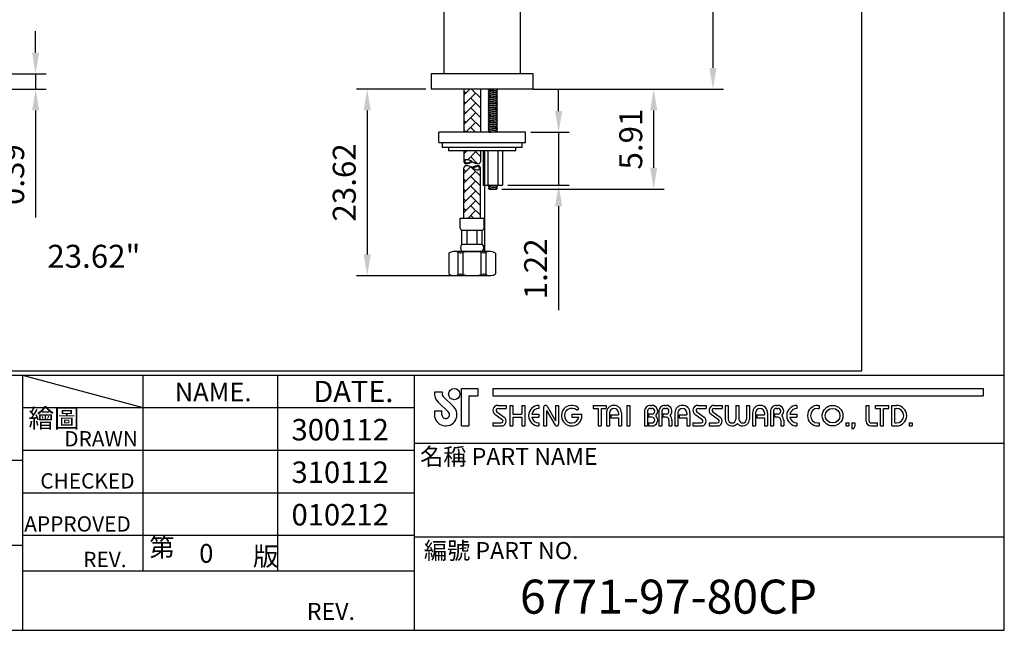
# Model space of a CAD drawing. Units: millimetres. Extents: x -855 to 673, y 691 to 1490.
# Drawn here: x 549 to 664, y 880 to 952 of the extents above; entities that cross this region are included whole.
import ezdxf

# ---------------------------------------------------------------- set-up
doc = ezdxf.new("R2010")
doc.units = ezdxf.units.MM
for name, color, linetype in [('A1', 2, 'Continuous'), ('A5', 136, 'Continuous'), ('DIM', 6, 'Continuous')]:
    doc.layers.add(name, color=color, linetype=linetype)
doc.layers.add('圖紙邊界', color=1, linetype='Continuous', plot=False)
doc.styles.add('CHINA', font='simplex.shx', dxfattribs={"bigfont": 'chineset.shx'})
doc.styles.add('勝泰-2.7', font='simplex.shx', dxfattribs={"height": 2.7, "bigfont": 'chineset.shx'})
doc.dimstyles.new('正常', dxfattribs={"dimtxt": 2.7, "dimasz": 2.5, "dimexe": 1.25, "dimexo": 0.625, "dimgap": 1, "dimtad": 1, "dimdsep": 46, "dimtxsty": '勝泰-2.7', "dimcen": 2.5, "dimadec": 1, "dimazin": 0, "dimtfac": 1, "dimtmove": 0, "dimatfit": 3, "dimfxl": 0, "dimarcsym": 0})

# ---------------------------------------------------------------- blocks, each defined once
blk = doc.blocks.new('*D20')
at = {"layer": 'Defpoints', "color": 0, "ltscale": 5}
for p in [(607.495800144532, 971.6308619145316), (608.995800144532, 944.0308619145258), (630.1426635936133, 944.0308619145258)]:
    blk.add_point(p, dxfattribs=at)
at = {"layer": 'DIM', "color": 0, "lineweight": -2, "ltscale": 5}
for p, q in [((608.120800144532, 971.6308619145316), (631.3926635936133, 971.6308619145316)), ((630.1426635936133, 969.1308619145316), (630.1426635936133, 946.5308619145258)), ((609.620800144532, 944.0308619145258), (631.3926635936133, 944.0308619145258))]:
    blk.add_line(p, q, dxfattribs=at)
at = {"layer": 'DIM', "color": 0, "ltscale": 5}
for points in [[(629.7259969269467, 969.1308619145316), (630.5593302602799, 969.1308619145316), (630.1426635936133, 971.6308619145316)], [(629.7259969269467, 946.5308619145258), (630.5593302602799, 946.5308619145258), (630.1426635936133, 944.0308619145258)]]:
    blk.add_solid(points, dxfattribs=at)
at = {"layer": 'DIM', "color": 0, "ltscale": 5, "insert": (627.7926635936132, 957.8308619145287), "char_height": 2.7, "attachment_point": 5, "rotation": 90, "style": '勝泰-2.7'}
blk.add_mtext('5.43', dxfattribs=at)
blk = doc.blocks.new('*D21')
at = {"layer": 'Defpoints', "color": 0, "ltscale": 5}
for p in [(596.995800144532, 944.0308619145258), (589.4681822516268, 922.098051455429), (600.4163936100213, 922.098051455429)]:
    blk.add_point(p, dxfattribs=at)
at = {"layer": 'DIM', "color": 0, "lineweight": -2, "ltscale": 5}
for p, q in [((596.370800144532, 944.0308619145258), (588.2181822516268, 944.0308619145258)), ((589.4681822516268, 941.5308619145258), (589.4681822516268, 924.598051455429)), ((599.7913936100213, 922.098051455429), (588.2181822516268, 922.098051455429))]:
    blk.add_line(p, q, dxfattribs=at)
at = {"layer": 'DIM', "color": 0, "ltscale": 5}
for points in [[(589.0515155849602, 941.5308619145258), (589.8848489182934, 941.5308619145258), (589.4681822516268, 944.0308619145258)], [(589.0515155849602, 924.598051455429), (589.8848489182934, 924.598051455429), (589.4681822516268, 922.098051455429)]]:
    blk.add_solid(points, dxfattribs=at)
at = {"layer": 'DIM', "color": 0, "ltscale": 5, "insert": (587.1181822516266, 933.0644566849775), "char_height": 2.7, "attachment_point": 5, "rotation": 90, "style": '勝泰-2.7'}
blk.add_mtext('23.62', dxfattribs=at)
blk = doc.blocks.new('*D48')
at = {"layer": 'Defpoints', "color": 0, "ltscale": 10}
for p in [(541.8737956692548, 945.8308619145287), (541.8737956692548, 944.0308619145258), (550.4611189955885, 944.0308619145258)]:
    blk.add_point(p, dxfattribs=at)
at = {"layer": 'DIM', "color": 0, "lineweight": -2, "ltscale": 10}
for p, q in [((550.4611189955885, 948.3308619145287), (550.4611189955885, 950.8308619145287)), ((542.4987956692548, 945.8308619145287), (551.7111189955885, 945.8308619145287)), ((550.4611189955885, 945.8308619145287), (550.4611189955885, 944.0308619145258)), ((542.4987956692548, 944.0308619145258), (551.7111189955885, 944.0308619145258)), ((550.4611189955885, 941.5308619145258), (550.4611189955885, 928.9308619145257))]:
    blk.add_line(p, q, dxfattribs=at)
at = {"layer": 'DIM', "color": 0, "ltscale": 10}
for points in [[(550.0444523289219, 948.3308619145287), (550.8777856622552, 948.3308619145287), (550.4611189955885, 945.8308619145287)], [(550.0444523289219, 941.5308619145258), (550.8777856622552, 941.5308619145258), (550.4611189955885, 944.0308619145258)]]:
    blk.add_solid(points, dxfattribs=at)
at = {"layer": 'DIM', "color": 0, "ltscale": 10, "insert": (548.1111189955884, 933.9808619145259), "char_height": 2.7, "attachment_point": 5, "rotation": 90, "style": '勝泰-2.7'}
blk.add_mtext('0.39', dxfattribs=at)
blk = doc.blocks.new('*D49')
at = {"layer": 'Defpoints', "color": 0, "ltscale": 10}
for p in [(608.3104017023707, 944.0308619145258), (623.1704403010644, 944.0308619145258), (604.6654556071062, 932.2889320083091)]:
    blk.add_point(p, dxfattribs=at)
at = {"layer": 'DIM', "color": 0, "lineweight": -2, "ltscale": 10}
for p, q in [((608.9354017023707, 944.0308619145258), (624.4204403010644, 944.0308619145258)), ((623.1704403010644, 934.7889320083091), (623.1704403010644, 941.5308619145258)), ((605.2904556071062, 932.2889320083091), (624.4204403010644, 932.2889320083091))]:
    blk.add_line(p, q, dxfattribs=at)
at = {"layer": 'DIM', "color": 0, "ltscale": 10}
for points in [[(622.7537736343978, 941.5308619145258), (623.5871069677311, 941.5308619145258), (623.1704403010644, 944.0308619145258)], [(622.7537736343978, 934.7889320083091), (623.5871069677311, 934.7889320083091), (623.1704403010644, 932.2889320083091)]]:
    blk.add_solid(points, dxfattribs=at)
at = {"layer": 'DIM', "color": 0, "ltscale": 10, "insert": (620.8204403010643, 938.1598969614175), "char_height": 2.7, "attachment_point": 5, "rotation": 90, "style": '勝泰-2.7'}
blk.add_mtext('5.91', dxfattribs=at)
blk = doc.blocks.new('*D50')
at = {"layer": 'Defpoints', "color": 0, "ltscale": 10}
for p in [(608.095800149631, 938.9608619167307), (605.3976561454892, 932.7608619145362), (611.9848760722364, 932.7608619145362)]:
    blk.add_point(p, dxfattribs=at)
at = {"layer": 'DIM', "color": 0, "lineweight": -2, "ltscale": 10}
for p, q in [((611.9848760722364, 941.4608619167307), (611.9848760722364, 943.9608619167307)), ((608.720800149631, 938.9608619167307), (613.2348760722364, 938.9608619167307)), ((611.9848760722364, 938.9608619167307), (611.9848760722364, 932.7608619145362)), ((606.0226561454892, 932.7608619145362), (613.2348760722364, 932.7608619145362)), ((611.9848760722364, 930.2608619145362), (611.9848760722364, 918.0465762002506))]:
    blk.add_line(p, q, dxfattribs=at)
at = {"layer": 'DIM', "color": 0, "ltscale": 10}
for points in [[(611.5682094055697, 941.4608619167307), (612.401542738903, 941.4608619167307), (611.9848760722364, 938.9608619167307)], [(611.5682094055697, 930.2608619145362), (612.401542738903, 930.2608619145362), (611.9848760722364, 932.7608619145362)]]:
    blk.add_solid(points, dxfattribs=at)
at = {"layer": 'DIM', "color": 0, "ltscale": 10, "insert": (609.6348760722361, 922.9037190573935), "char_height": 2.7, "attachment_point": 5, "rotation": 90, "style": '勝泰-2.7'}
blk.add_mtext('1.22', dxfattribs=at)

msp = doc.modelspace()

# ---------------------------------------------------------------- hatches: boundary and pattern name
at = {"layer": 'A1', "ltscale": 0.2}
h = msp.add_hatch(dxfattribs=at)
h.set_pattern_fill('AR-HBONE', color=256, scale=0.007999999999999998, style=0)
h.set_pattern_definition([(45, (-988.072915177212, 1068.2650113639), (1.13686837721616e-16, 1.149472783496851), [2.4384, -0.8127999999999999]), (135, (-987.4981791772097, 1068.839747363909), (1.13686837721616e-16, 1.149472783496851), [2.4384, -0.8127999999999999])])
h.paths.add_polyline_path([(602.7767284947095, 934.7833970846955, -0.4153048802782814), (602.5395543435861, 934.5471046605567, -0.1569691032056977), (601.8146944450109, 934.7833975331055, 0.1569687882870454), (601.0898357855094, 935.0196895088343, 0.415304880280249), (600.8526616343788, 934.7833970846955), (600.8526616343788, 928.869209240806), (602.7767284947095, 928.869209240806)])
h.paths.add_polyline_path([(602.7767284947095, 944.0308619145258), (600.8526616343788, 944.0308619145258), (600.8526616343788, 938.9608619167307), (602.7767284947095, 938.9608619167307)])
edge = h.paths.add_edge_path()
edge.add_line((602.7767284947095, 936.7608619145362), (602.7767284947095, 935.5021310046764))
edge.add_arc((602.540434431603, 935.5021310046618), 0.2362940631091269, -90.21340123836939, 0, ccw=False)
edge.add_arc((602.5441883212461, 936.5100025643519), 1.24417261358774, 234.10313643447978, 269.78659876163056, ccw=False)
edge.add_arc((601.0852018078422, 934.494259444979), 1.24417261358774, 54.10313643447984, 89.78659876163054)
edge.add_arc((601.0889556974853, 935.5021310046618), 0.2362940631091269, 89.78659876163054, 180)
edge.add_line((600.8526616343788, 935.5021310046618), (600.8526616343788, 936.7608619145217))
edge.add_line((600.8526616343788, 936.7608619145362), (602.7767284947095, 936.7608619145362))

# ---------------------------------------------------------------- linework, layer by layer
at = {"layer": 'A1'}
for p, q in [((598.495800144532, 958.2308619145374), (598.495800144532, 945.8308619145287)), ((607.495800144532, 945.8308619145287), (607.495800144532, 958.2308619145374)), ((596.995800144532, 945.8308619145287), (596.995800144532, 944.0308619145258)), ((608.995800144532, 945.8308619145287), (596.995800144532, 945.8308619145287)), ((608.995800144532, 944.0308619145258), (608.995800144532, 945.8308619145287)), ((608.995800144532, 944.0308619145258), (596.995800144532, 944.0308619145258)), ((600.8526616343788, 944.0308619145258), (600.8526616343788, 938.9608619145333)), ((602.7767284947095, 944.0308619145258), (602.7767284947095, 938.9608619145333)), ((603.708915607107, 944.0004419145157), (603.739335607117, 944.0308619145258)), ((604.7769956071043, 944.0004419145157), (604.5161210615388, 944.0308619145258)), ((604.7769956071043, 944.0004419145157), (604.7465756070942, 944.0308619145258)), ((603.820455607105, 943.8889019145176), (603.708915607107, 944.0004419145157)), ((603.708915607107, 944.0004419145157), (604.6654556071062, 943.8889019145176)), ((603.708915607107, 943.7773619145196), (603.820455607105, 943.8889019145176)), ((603.820455607105, 943.6658219145215), (603.708915607107, 943.7773619145196)), ((603.708915607107, 943.7773619145196), (604.6654556071062, 943.6658219145215)), ((603.708915607107, 943.5542819145235), (603.820455607105, 943.6658219145215)), ((603.820455607105, 943.4427419145254), (603.708915607107, 943.5542819145235)), ((603.708915607107, 943.5542819145235), (604.6654556071062, 943.4427419145254)), ((603.708915607107, 943.3312019145128), (603.820455607105, 943.4427419145254)), ((603.820455607105, 943.2196619145147), (603.708915607107, 943.3312019145128)), ((603.708915607107, 943.3312019145128), (604.6654556071062, 943.2196619145147)), ((603.708915607107, 943.1081219145167), (603.820455607105, 943.2196619145147)), ((603.820455607105, 942.9965819145186), (603.708915607107, 943.1081219145167)), ((603.708915607107, 943.1081219145167), (604.6654556071062, 942.9965819145186)), ((603.708915607107, 942.8850419145206), (603.820455607105, 942.9965819145186)), ((603.820455607105, 942.7735019145225), (603.708915607107, 942.8850419145206)), ((603.708915607107, 942.8850419145206), (604.6654556071062, 942.7735019145225)), ((604.7769956071043, 943.7773619145196), (603.820455607105, 943.8889019145176)), ((604.7769956071043, 943.5542819145235), (603.820455607105, 943.6658219145215)), ((604.7769956071043, 943.3312019145128), (603.820455607105, 943.4427419145254)), ((604.7769956071043, 943.1081219145167), (603.820455607105, 943.2196619145147)), ((604.7769956071043, 942.8850419145206), (603.820455607105, 942.9965819145186)), ((604.6654556071062, 943.8889019145176), (604.7769956071043, 944.0004419145157)), ((604.7769956071043, 943.7773619145196), (604.6654556071062, 943.8889019145176)), ((604.6654556071062, 943.6658219145215), (604.7769956071043, 943.7773619145196)), ((604.7769956071043, 943.5542819145235), (604.6654556071062, 943.6658219145215)), ((604.6654556071062, 943.4427419145254), (604.7769956071043, 943.5542819145235)), ((604.7769956071043, 943.3312019145128), (604.6654556071062, 943.4427419145254)), ((604.6654556071062, 943.2196619145147), (604.7769956071043, 943.3312019145128)), ((604.7769956071043, 943.1081219145167), (604.6654556071062, 943.2196619145147)), ((604.6654556071062, 942.9965819145186), (604.7769956071043, 943.1081219145167)), ((604.7769956071043, 942.8850419145206), (604.6654556071062, 942.9965819145186)), ((604.6654556071062, 942.7735019145225), (604.7769956071043, 942.8850419145206)), ((603.708915607107, 942.6619619145245), (603.820455607105, 942.7735019145225)), ((603.820455607105, 942.5504219145264), (603.708915607107, 942.6619619145245)), ((603.708915607107, 942.6619619145245), (604.6654556071062, 942.5504219145264)), ((603.708915607107, 942.4388819145138), (603.820455607105, 942.5504219145264)), ((603.820455607105, 942.3273419145157), (603.708915607107, 942.4388819145138)), ((603.708915607107, 942.4388819145138), (604.6654556071062, 942.3273419145157)), ((603.708915607107, 942.2158019145177), (603.820455607105, 942.3273419145157)), ((603.820455607105, 942.1042619145196), (603.708915607107, 942.2158019145177)), ((603.708915607107, 942.2158019145177), (604.6654556071062, 942.1042619145196)), ((603.708915607107, 941.9927219145216), (603.820455607105, 942.1042619145196)), ((603.820455607105, 941.8811819145235), (603.708915607107, 941.9927219145216)), ((603.708915607107, 941.9927219145216), (604.6654556071062, 941.8811819145235)), ((603.708915607107, 941.7696419145254), (603.820455607105, 941.8811819145235)), ((603.820455607105, 941.6581019145274), (603.708915607107, 941.7696419145254)), ((603.708915607107, 941.7696419145254), (604.6654556071062, 941.6581019145274)), ((604.7769956071043, 942.6619619145245), (603.820455607105, 942.7735019145225)), ((604.7769956071043, 942.4388819145138), (603.820455607105, 942.5504219145264)), ((604.7769956071043, 942.2158019145177), (603.820455607105, 942.3273419145157)), ((604.7769956071043, 941.9927219145216), (603.820455607105, 942.1042619145196)), ((604.7769956071043, 941.7696419145254), (603.820455607105, 941.8811819145235)), ((604.7769956071043, 942.6619619145245), (604.6654556071062, 942.7735019145225)), ((604.6654556071062, 942.5504219145264), (604.7769956071043, 942.6619619145245)), ((604.7769956071043, 942.4388819145138), (604.6654556071062, 942.5504219145264)), ((604.6654556071062, 942.3273419145157), (604.7769956071043, 942.4388819145138)), ((604.7769956071043, 942.2158019145177), (604.6654556071062, 942.3273419145157)), ((604.6654556071062, 942.1042619145196), (604.7769956071043, 942.2158019145177)), ((604.7769956071043, 941.9927219145216), (604.6654556071062, 942.1042619145196)), ((604.6654556071062, 941.8811819145235), (604.7769956071043, 941.9927219145216)), ((604.7769956071043, 941.7696419145254), (604.6654556071062, 941.8811819145235)), ((604.6654556071062, 941.6581019145274), (604.7769956071043, 941.7696419145254)), ((603.708915607107, 941.5465619145148), (603.820455607105, 941.6581019145274)), ((603.820455607105, 941.4350219145167), (603.708915607107, 941.5465619145148)), ((603.708915607107, 941.5465619145148), (604.6654556071062, 941.4350219145167)), ((603.708915607107, 941.3234819145187), (603.820455607105, 941.4350219145167)), ((603.820455607105, 941.2119419145206), (603.708915607107, 941.3234819145187)), ((603.708915607107, 941.3234819145187), (604.6654556071062, 941.2119419145206)), ((603.708915607107, 941.1004019145225), (603.820455607105, 941.2119419145206)), ((603.820455607105, 940.9888619145245), (603.708915607107, 941.1004019145225)), ((603.708915607107, 941.1004019145225), (604.6654556071062, 940.9888619145245)), ((603.708915607107, 940.8773219145264), (603.820455607105, 940.9888619145245)), ((603.820455607105, 940.7657819145284), (603.708915607107, 940.8773219145264)), ((603.708915607107, 940.8773219145264), (604.6654556071062, 940.7657819145284)), ((603.708915607107, 940.654241914523), (603.820455607105, 940.7657819145284)), ((603.820455607105, 940.5427019145177), (603.708915607107, 940.654241914523)), ((603.708915607107, 940.654241914523), (604.6654556071062, 940.5427019145177)), ((604.7769956071043, 941.5465619145148), (603.820455607105, 941.6581019145274)), ((604.7769956071043, 941.3234819145187), (603.820455607105, 941.4350219145167)), ((604.7769956071043, 941.1004019145225), (603.820455607105, 941.2119419145206)), ((604.7769956071043, 940.8773219145264), (603.820455607105, 940.9888619145245)), ((604.7769956071043, 940.654241914523), (603.820455607105, 940.7657819145284)), ((604.7769956071043, 941.5465619145148), (604.6654556071062, 941.6581019145274)), ((604.6654556071062, 941.4350219145167), (604.7769956071043, 941.5465619145148)), ((604.7769956071043, 941.3234819145187), (604.6654556071062, 941.4350219145167)), ((604.6654556071062, 941.2119419145206), (604.7769956071043, 941.3234819145187)), ((604.7769956071043, 941.1004019145225), (604.6654556071062, 941.2119419145206)), ((604.6654556071062, 940.9888619145245), (604.7769956071043, 941.1004019145225)), ((604.7769956071043, 940.8773219145264), (604.6654556071062, 940.9888619145245)), ((604.6654556071062, 940.7657819145284), (604.7769956071043, 940.8773219145264)), ((604.7769956071043, 940.654241914523), (604.6654556071062, 940.7657819145284)), ((604.6654556071062, 940.5427019145177), (604.7769956071043, 940.654241914523)), ((603.708915607107, 940.4311619145196), (603.820455607105, 940.5427019145177)), ((603.820455607105, 940.3196219145216), (603.708915607107, 940.4311619145196)), ((603.708915607107, 940.4311619145196), (604.6654556071062, 940.3196219145216)), ((603.708915607107, 940.2080819145235), (603.820455607105, 940.3196219145216)), ((603.820455607105, 940.0965419145255), (603.708915607107, 940.2080819145235)), ((603.708915607107, 940.2080819145235), (604.6654556071062, 940.0965419145255)), ((603.708915607107, 939.9850019145274), (603.820455607105, 940.0965419145255)), ((603.820455607105, 939.8734619145293), (603.708915607107, 939.9850019145274)), ((603.708915607107, 939.9850019145274), (604.6654556071062, 939.8734619145293)), ((603.708915607107, 939.761921914524), (603.820455607105, 939.8734619145293)), ((603.820455607105, 939.650381914526), (603.708915607107, 939.761921914524)), ((603.708915607107, 939.761921914524), (604.6654556071062, 939.650381914526)), ((603.708915607107, 939.5388419145206), (603.820455607105, 939.650381914526)), ((603.820455607105, 939.4273019145226), (603.708915607107, 939.5388419145206)), ((603.708915607107, 939.5388419145206), (604.6654556071062, 939.4273019145226)), ((603.708915607107, 939.3157619145245), (603.820455607105, 939.4273019145226)), ((604.7769956071043, 940.4311619145196), (603.820455607105, 940.5427019145177)), ((604.7769956071043, 940.2080819145235), (603.820455607105, 940.3196219145216)), ((604.7769956071043, 939.9850019145274), (603.820455607105, 940.0965419145255)), ((604.7769956071043, 939.761921914524), (603.820455607105, 939.8734619145293)), ((604.7769956071043, 939.5388419145206), (603.820455607105, 939.650381914526)), ((604.7769956071043, 939.3157619145245), (603.820455607105, 939.4273019145226)), ((604.7769956071043, 940.4311619145196), (604.6654556071062, 940.5427019145177)), ((604.6654556071062, 940.3196219145216), (604.7769956071043, 940.4311619145196)), ((604.7769956071043, 940.2080819145235), (604.6654556071062, 940.3196219145216)), ((604.6654556071062, 940.0965419145255), (604.7769956071043, 940.2080819145235)), ((604.7769956071043, 939.9850019145274), (604.6654556071062, 940.0965419145255)), ((604.6654556071062, 939.8734619145293), (604.7769956071043, 939.9850019145274)), ((604.7769956071043, 939.761921914524), (604.6654556071062, 939.8734619145293)), ((604.6654556071062, 939.650381914526), (604.7769956071043, 939.761921914524)), ((604.7769956071043, 939.5388419145206), (604.6654556071062, 939.650381914526)), ((604.6654556071062, 939.4273019145226), (604.7769956071043, 939.5388419145206)), ((604.7769956071043, 939.3157619145245), (604.6654556071062, 939.4273019145226)), ((597.895800139433, 937.760861915533), (597.895800139433, 938.9608619167307)), ((608.095800149631, 938.9608619167307), (597.895800139433, 938.9608619167307)), ((603.820455607105, 939.2042219145264), (603.708915607107, 939.3157619145245)), ((603.708915607107, 939.3157619145245), (604.6654556071062, 939.2042219145264)), ((603.708915607107, 939.0926819145284), (603.820455607105, 939.2042219145264)), ((603.820455607105, 938.9811419145303), (603.708915607107, 939.0926819145284)), ((603.708915607107, 939.0926819145284), (604.6654556071062, 938.9811419145303)), ((603.8001756071153, 938.9608619145333), (603.820455607105, 938.9811419145303)), ((604.7769956071043, 939.0926819145284), (603.820455607105, 939.2042219145264)), ((603.820455607105, 938.9811419145303), (603.9943719706916, 938.9608619145333)), ((604.6654556071062, 939.2042219145264), (604.7769956071043, 939.3157619145245)), ((604.7769956071043, 939.0926819145284), (604.6654556071062, 939.2042219145264)), ((604.6654556071062, 938.9811419145303), (604.7769956071043, 939.0926819145284)), ((604.6857356071032, 938.9608619145333), (604.6654556071062, 938.9811419145303)), ((608.095800149631, 937.760861915533), (608.095800149631, 938.9608619167307)), ((597.895800139433, 937.760861915533), (608.095800149631, 937.760861915533)), ((607.6958001492294, 937.1608619149306), (598.2958001398347, 937.1608619149306)), ((599.6055061718052, 936.7608619145362), (599.0437653186073, 936.7608619145362)), ((601.5295730321359, 936.7608619145362), (599.6055061718052, 936.7608619145362)), ((600.8526616343788, 936.7608619145362), (600.8526616343788, 935.5021310046618)), ((606.9478349704568, 936.7608619145362), (601.5295730321359, 936.7608619145362)), ((602.7767284947095, 936.7608619145362), (602.7767284947095, 935.5021310046618)), ((603.0914416756186, 936.7608619145362), (603.0914416756186, 932.7608619145362)), ((603.276346681514, 936.7608619145362), (603.276346681514, 924.9541514554335)), ((603.6656053379174, 936.7608619145362), (603.6656053379174, 932.7608619145362)), ((604.8203058762938, 936.7608619145362), (604.8203058762938, 932.7608619145362)), ((605.3976561454892, 936.7608619145362), (605.3976561454892, 932.7608619145362)), ((600.8526616343788, 928.869209240806), (600.8526616343788, 934.7833970846955)), ((602.7767284947095, 928.869209240806), (602.7767284947095, 934.7833970846955)), ((603.0882550687293, 932.7608619145362), (605.3976561454892, 932.7608619145362)), ((603.708915607107, 932.6235520083178), (603.820455607105, 932.7350920083159)), ((603.708915607107, 932.6235520083178), (604.6654556071062, 932.5120120083125)), ((603.820455607105, 932.5120120083125), (603.708915607107, 932.6235520083178)), ((603.708915607107, 932.4004720083144), (603.820455607105, 932.5120120083125)), ((603.820455607105, 932.7350920083159), (603.7946857008919, 932.7608619145362)), ((604.7769956071043, 932.6235520083178), (603.820455607105, 932.7350920083159)), ((604.7769956071043, 932.4004720083144), (603.820455607105, 932.5120120083125)), ((604.4444591386255, 932.7608619145362), (604.6654556071062, 932.7350920083159)), ((604.6654556071062, 932.7350920083159), (604.6912255133266, 932.7608619145362)), ((604.7769956071043, 932.6235520083178), (604.6654556071062, 932.7350920083159)), ((604.6654556071062, 932.5120120083125), (604.7769956071043, 932.6235520083178)), ((604.7769956071043, 932.4004720083144), (604.6654556071062, 932.5120120083125)), ((603.708915607107, 932.4004720083144), (604.6654556071062, 932.2889320083091)), ((603.820455607105, 932.2889320083091), (603.708915607107, 932.4004720083144)), ((603.820455607105, 932.2889320083091), (604.6654556071062, 932.2889320083091)), ((604.6654556071062, 932.2889320083091), (604.7769956071043, 932.4004720083144)), ((600.4009241976073, 928.869209240806), (603.228465931481, 928.869209240806)), ((600.4009241976073, 927.6729415841587), (600.4009241976073, 928.869209240806)), ((603.228465931481, 927.6729415841587), (603.228465931481, 928.869209240806)), ((600.6184274079042, 925.8241642966209), (600.6184274079042, 927.4554383738619)), ((600.6184274079042, 927.4554383738619), (603.0109627211841, 927.4554383738619)), ((601.2165612362205, 925.8241642966209), (601.2165612362205, 927.4554383738619)), ((602.4128288928605, 925.8241642966209), (602.4128288928605, 927.4554383738619)), ((603.0109627211841, 925.8241642966209), (603.0109627211841, 927.4554383738619)), ((600.6184274079042, 925.8241642966209), (603.0109627211841, 925.8241642966209)), ((599.0684450645404, 924.734451455432), (599.0684450645476, 922.3177514554304)), ((603.9171722258525, 924.9541514554335), (599.7122179032358, 924.9541514554335)), ((600.1647914771002, 922.2002638728777), (600.1647914771002, 924.851939037992)), ((600.6184274079042, 924.9541514554335), (603.0109627211841, 924.9541514554335)), ((600.7383892715643, 922.2164228470688), (600.7383892715643, 924.8357800637937)), ((602.891000857524, 922.2164228470688), (602.891000857524, 924.8357800637937)), ((603.4645986519881, 922.2002638728777), (603.4645986519881, 924.851939037992)), ((604.5609450645406, 924.734451455432), (604.5609450645406, 922.3177514554304)), ((603.9171722258525, 922.098051455429), (599.7122179032358, 922.098051455429))]:
    msp.add_line(p, q, dxfattribs=at)
for centre, radius, start, end in [((601.0889556974853, 935.5021310046618), 0.2362940631091269, 89.78659876204743, 180), ((601.0889556974853, 935.5021310046618), 0.2362940631091269, 180, 270.2134012379526), ((601.0889556974853, 934.7833970846955), 0.2362940631091269, 89.78659876204743, 180), ((601.1522037309314, 935.5516008476011), 0.1954901113730388, 107.1517693350968, 251.2795702049686), ((601.0852018078422, 936.5100025643519), 1.143557531106055, 270.2134012379526, 303.9795606160741), ((601.0852018078422, 934.494259444979), 1.24417261358774, 54.10313643470401, 89.78659876204743), ((601.0852018078422, 936.5100025643519), 1.24417261358774, 270.2134012379526, 305.896863565296), ((601.0852018078422, 933.7755255250127), 1.24417261358774, 54.10313643470401, 89.78659876204743), ((602.5441883212461, 936.5100025643519), 1.24417261358774, 234.103136434704, 269.7865987616306), ((602.5441883212461, 933.7755255250127), 1.24417261358774, 90.21340123795258, 125.896863565296), ((602.5441883212461, 935.7912686443783), 1.24417261358774, 234.103136434704, 269.7865987616306), ((602.5441883212461, 933.7755255250127), 1.143557531106055, 90.21340123795258, 123.9795606160742), ((602.4771863981641, 934.7339272417635), 0.1954901113730388, 287.1517693350969, 71.27957020496879), ((602.540434431603, 935.5021310046618), 0.2362940631091269, 269.7865987616306, 0), ((602.540434431603, 934.7833970846955), 0.2362940631091269, 0, 90.21340123795258), ((602.540434431603, 934.7833970846955), 0.2362940631091269, 269.7865987616306, 0), ((602.540434431603, 934.7833970846955), 0.2362940631091269, 269.7865987616306, 0), ((600.6184274079042, 927.6729415841587), 0.2175032102983053, 180, 270), ((603.0109627211841, 927.6729415841587), 0.2175032102983053, 270, 0), ((601.1168722648417, 925.3891578760272), 0.6615722646573476, 138.8879095607903, 221.1120904392097), ((602.5125178642538, 925.3891578760272), 0.6615722646573476, 318.8879095607903, 41.11209043920967), ((599.7122179032285, 923.9010982969526), 1.05305315847579, 64.40556323803796, 127.686410182959), ((600.451864954468, 925.4452455301112), 0.6591, 244.405563238038, 284.055614276187), ((601.8146950645441, 920.0017472887598), 4.952404166666908, 75.94438572381297, 104.055614276187), ((603.1775251746203, 925.4452455301112), 0.6591, 255.944385723813, 295.5944367619621), ((603.9171722258525, 923.9010982969526), 1.05305315847579, 52.31358981704102, 115.594436761962), ((599.7122179032358, 923.1511046139099), 1.053053158475528, 232.313589817041, 295.5944367619621), ((600.451864954468, 921.6069573807513), 0.6591, 75.94438572381297, 115.594436761962), ((601.8146950645441, 927.0504556221026), 4.952404166667951, 255.944385723813, 284.055614276187), ((603.1775251746203, 921.6069573807513), 0.6591, 64.40556323803796, 104.055614276187), ((603.9171722258525, 923.1511046139099), 1.053053158475528, 244.405563238038, 307.686410182959)]:
    msp.add_arc(centre, radius, start, end, dxfattribs=at)
for points in [[(598.2958001398347, 937.760861915533), (598.2958001398347, 937.1608619149379)], [(599.0437653186073, 937.1608619149379), (599.0437653186073, 936.7608619145362)], [(606.9478349704568, 936.7608619145362), (606.9478349704568, 937.1608619149379)], [(607.6958001492294, 937.1608619149379), (607.6958001492294, 937.760861915533)]]:
    msp.add_open_spline(points, degree=1, dxfattribs=at)
at = {"layer": 'A5'}
for p, q in [((664.4177761200099, 880.4091510595649), (664.4177761200099, 1144.909151059565)), ((470.8809998741617, 910.4091510595649), (664.4177761200099, 910.4091510595649)), ((548.8995675813258, 910.4091510595649), (548.8995675813258, 880.4091510595649)), ((548.8995675813258, 910.4091510595649), (563.0534994762329, 906.5843350053806)), ((563.0534994762329, 910.4091510595649), (563.0534994762329, 887.4091510595649)), ((578.9023934622874, 910.4091510595649), (578.9023934622874, 887.4091510595649)), ((594.9801061345697, 910.4091510595649), (594.9801061345697, 880.4091510595649)), ((661.9292758377032, 908.8391643822147), (661.9292758377032, 907.9571643822169)), ((548.8995675813258, 906.5843350053806), (594.9801061345697, 906.5843350053806)), ((594.9801061345697, 902.4091510595649), (664.4177761200099, 902.4091510595649)), ((548.8995675813258, 901.5843350053806), (594.9801061345697, 901.5843350053806)), ((530.8809998741617, 900.4091510595649), (548.8995675813258, 900.4091510595649)), ((548.8995675813258, 896.5843350053806), (594.9801061345697, 896.5843350053806)), ((548.8995675813258, 891.5843350053806), (594.9801061345697, 891.5843350053806)), ((594.9801061345697, 891.4091510595649), (664.4177761200099, 891.4091510595649)), ((530.8809998741617, 890.4091510595649), (548.8995675813258, 890.4091510595649)), ((548.8995675813258, 887.4091510595649), (594.9801061345697, 887.4091510595649)), ((470.8809998741617, 880.4091510595649), (664.4177761200099, 880.4091510595649))]:
    msp.add_line(p, q, dxfattribs=at)
at = {"layer": 'A5', "color": 140}
for p, q in [((598.3092541309506, 908.3981643822085), (597.3975544913246, 908.3981643822085)), ((600.5588721706208, 908.8391643822147), (602.4992721706203, 908.8391643822147)), ((600.5588721706208, 904.4291643822112), (600.5588721706208, 908.8391643822147)), ((602.4992721706203, 908.8391643822147), (602.4992721706203, 907.9571643822169)), ((604.2632721706232, 908.8391643822147), (661.9292758377032, 908.8391643822147)), ((604.2632721706232, 908.8391643822147), (604.2632721706232, 907.9571643822169)), ((597.7865976018347, 907.2563306061097), (599.013363693548, 906.0690575972881)), ((598.3999806476913, 907.8901170362701), (599.6267467394046, 906.7028440274485)), ((601.4408721706186, 907.9571643822169), (602.4992721706203, 907.9571643822169)), ((601.4408721706186, 907.9571643822169), (601.4408721706186, 904.4291643822112)), ((604.2632721706232, 907.9571643822169), (661.9292758377032, 907.9571643822169)), ((597.383672170623, 906.1931643822068), (598.2656721706207, 906.1931643822068)), ((597.383672170623, 906.1931643822068), (597.383672170623, 905.6860143822164)), ((598.2656721706207, 905.7521643822151), (598.2656721706207, 906.1931643822068)), ((604.4963434198125, 905.8199347699015), (605.3643293824698, 905.1799373100262)), ((604.7057149587763, 906.1038914543938), (605.5737009214263, 905.463893994533)), ((604.8365721706195, 906.8546643822087), (605.8067721706229, 906.8546643822087)), ((604.8365721706195, 906.5018643822154), (605.8067721706229, 906.5018643822154)), ((605.8067721706229, 906.8546643822087), (605.8067721706229, 906.5018643822154)), ((606.2477721706218, 906.8546643822087), (606.6005721706224, 906.8546643822087)), ((606.2477721706218, 906.8546643822087), (606.2477721706218, 904.4291643822112)), ((606.6005721706224, 906.8546643822087), (606.6005721706224, 905.8183143822139)), ((606.6005721706224, 905.8183143822139), (607.6589721706241, 905.8183143822139)), ((607.6589721706241, 906.8546643822087), (608.0117721706174, 906.8546643822087)), ((607.6589721706241, 906.8546643822087), (607.6589721706241, 905.8183143822139)), ((608.0117721706174, 906.8546643822087), (608.0117721706174, 904.4291643822112)), ((608.8238589110533, 905.8183143822139), (609.6655221706224, 905.8183143822139)), ((609.6655221706224, 906.8546643822087), (609.6655221706224, 906.5018643822154)), ((609.6655221706224, 905.8183143822139), (609.6655221706224, 905.4655143822206)), ((610.2167721706192, 906.6341643822129), (610.2167721706192, 904.4291643822112)), ((610.4372721706222, 906.8546643822087), (610.4427575969148, 906.8546643822087)), ((610.5695721706197, 906.2482893822203), (611.5641979358679, 904.5387763482036)), ((610.5695721706197, 906.2482893822203), (610.5695721706197, 904.4291643822112)), ((610.6333464053732, 906.7450524162309), (611.6279721706214, 905.0355393822142)), ((611.6279721706214, 906.8546643822087), (611.980772170622, 906.8546643822087)), ((611.6279721706214, 906.8546643822087), (611.6279721706214, 905.0355393822142)), ((611.980772170622, 906.8546643822087), (611.980772170622, 904.649664382207)), ((613.5242721706218, 905.8183143822139), (614.7241244959132, 905.8183143822139)), ((613.5242721706218, 905.8183143822139), (613.5242721706218, 905.4655143822206)), ((614.111772677772, 906.2698930097145), (614.3826716228341, 906.4986015730578)), ((616.0379721706249, 906.8546643822087), (617.5814721706247, 906.8546643822087)), ((616.0379721706249, 906.8546643822087), (616.0379721706249, 906.5018643822154)), ((616.0379721706249, 906.5018643822154), (616.6333221706209, 906.5018643822154)), ((616.6333221706209, 906.5018643822154), (616.6333221706209, 904.4291643822112)), ((616.9861221706215, 906.5018643822154), (617.5814721706247, 906.5018643822154)), ((616.9861221706215, 906.5018643822154), (616.9861221706215, 904.4291643822112)), ((617.5814721706247, 906.8546643822087), (617.5814721706247, 906.5018643822154)), ((617.6174560017735, 905.972664382211), (617.6174560017735, 904.4291643822112)), ((617.970256001774, 905.972664382211), (617.970256001774, 904.4291643822112)), ((619.0286560017757, 905.972664382211), (619.0286560017757, 905.7521643822151)), ((619.3814560017763, 905.972664382211), (619.3814560017763, 904.4291643822112)), ((620.0069721706222, 906.8546643822087), (620.3597721706228, 906.8546643822087)), ((620.0069721706222, 906.8546643822087), (620.0069721706222, 904.4291643822112)), ((620.3597721706228, 906.8546643822087), (620.3597721706228, 904.4291643822112)), ((622.099974620176, 906.1965874968923), (622.099974620176, 904.4291643822112)), ((622.4534191845869, 906.1931643822068), (622.4534191845869, 904.4291643822112)), ((622.5653218051575, 905.8183143822139), (622.5653218051575, 905.4655143822206)), ((622.9496875671157, 905.8183143822139), (622.5653218051575, 905.8183143822139)), ((622.7935900166685, 906.8546643822087), (622.9496875671157, 906.8546643822087)), ((622.7935900166685, 906.5018643822154), (622.9496875671157, 906.5018643822154)), ((623.7775221706233, 906.1965874968923), (623.7775221706233, 904.4291643822112)), ((623.7775221706233, 906.1965874968923), (623.7775221706233, 904.4291643822112)), ((624.130966735027, 906.1931643822068), (624.130966735027, 904.4291643822112)), ((624.6272351175558, 905.8183143822139), (624.2428693555976, 905.8183143822139)), ((624.2428693555976, 905.8183143822139), (624.2428693555976, 905.4655143822206)), ((624.4711375671159, 906.8546643822087), (624.6272351175558, 906.8546643822087)), ((624.4711375671159, 906.5018643822154), (624.6272351175558, 906.5018643822154)), ((625.6738221706237, 905.972664382211), (625.6738221706237, 904.4291643822112)), ((626.0266221706243, 905.972664382211), (626.0266221706243, 904.4291643822112)), ((627.0850221706187, 905.972664382211), (627.0850221706187, 905.7521643822151)), ((627.4378221706193, 905.972664382211), (627.4378221706193, 904.4291643822112)), ((628.0236934198165, 905.8199347699015), (628.8916793824737, 905.1799373100262)), ((628.233064958773, 906.1038914543938), (629.1010509214229, 905.463893994533)), ((628.3639221706235, 906.8546643822087), (629.3341221706196, 906.8546643822087)), ((628.3639221706235, 906.8546643822087), (629.3341221706196, 906.8546643822087)), ((628.3639221706235, 906.5018643822154), (629.3341221706196, 906.5018643822154)), ((629.3341221706196, 906.8546643822087), (629.3341221706196, 906.5018643822154)), ((629.9199934198168, 905.8199347699015), (630.7879793824668, 905.1799373100262)), ((630.1293649587733, 906.1038914543938), (630.9973509214306, 905.463893994533)), ((630.2602221706165, 906.8546643822087), (631.2304221706199, 906.8546643822087)), ((630.2602221706165, 906.8546643822087), (631.2304221706199, 906.8546643822087)), ((630.2602221706165, 906.5018643822154), (631.2304221706199, 906.5018643822154)), ((631.2304221706199, 906.8546643822087), (631.2304221706199, 906.5018643822154)), ((631.5832221706205, 906.8546643822087), (631.9360221706211, 906.8546643822087)), ((631.5832221706205, 906.8546643822087), (631.5832221706205, 905.2339893822104)), ((631.9360221706211, 906.8546643822087), (631.9360221706211, 905.2339893822104)), ((632.8400721706184, 906.8546643822087), (633.192872170619, 906.8546643822087)), ((632.8400721706184, 906.8546643822087), (632.8400721706184, 905.2339893822104)), ((633.192872170619, 906.8546643822087), (633.192872170619, 905.2339893822104)), ((634.0969221706237, 906.8546643822087), (634.4497221706242, 906.8546643822087)), ((634.0969221706237, 906.8546643822087), (634.0969221706237, 905.2339893822104)), ((634.4497221706242, 906.8546643822087), (634.4497221706242, 905.2339893822104)), ((634.8025221706175, 905.972664382211), (634.8025221706175, 904.4291643822112)), ((635.1553221706254, 905.972664382211), (635.1553221706254, 904.4291643822112)), ((636.2137221706198, 905.972664382211), (636.2137221706198, 905.7521643822151)), ((636.5665221706204, 905.972664382211), (636.5665221706204, 904.4291643822112)), ((636.919322170621, 906.1965874968923), (636.919322170621, 904.4291643822112)), ((636.919322170621, 905.972664382211), (636.919322170621, 904.4291643822112)), ((637.2727667350318, 906.1931643822068), (637.2727667350318, 904.4291643822112)), ((637.3846693556025, 905.8183143822139), (637.3846693556025, 905.4655143822206)), ((637.7690351175534, 905.8183143822139), (637.3846693556025, 905.8183143822139)), ((637.6129375671135, 906.8546643822087), (637.7690351175534, 906.8546643822087)), ((637.6129375671135, 906.8546643822087), (637.7690351175534, 906.8546643822087)), ((637.6129375671135, 906.5018643822154), (637.7690351175534, 906.5018643822154)), ((639.1867089110583, 905.8183143822139), (640.0283721706201, 905.8183143822139)), ((640.0283721706201, 906.8546643822087), (640.0283721706201, 906.5018643822154)), ((640.0283721706201, 905.8183143822139), (640.0283721706201, 905.4655143822206)), ((642.4759221706172, 906.8546643822087), (642.6562468735628, 906.8546643822087)), ((642.4759221706172, 906.5018643822154), (642.6562468735628, 906.5018643822154)), ((642.6562468735628, 906.8546643822087), (642.6562468735628, 906.5018643822154)), ((648.1687468735672, 906.8546643822087), (648.5215468735678, 906.8546643822087)), ((648.1687468735672, 905.0024643822148), (648.1687468735672, 906.8546643822087)), ((648.5215468735678, 905.0024643822148), (648.5215468735678, 906.8546643822087)), ((649.2712468735681, 906.5018643822154), (649.2712468735681, 906.8546643822087)), ((649.2712468735681, 906.8546643822087), (650.8147468735679, 906.8546643822087)), ((649.2712468735681, 906.5018643822154), (649.866596873564, 906.5018643822154)), ((649.866596873564, 904.4291643822112), (649.866596873564, 906.5018643822154)), ((650.2193968735646, 906.5018643822154), (650.8147468735679, 906.5018643822154)), ((650.2193968735646, 904.4291643822112), (650.2193968735646, 906.5018643822154)), ((650.8147468735679, 906.5018643822154), (650.8147468735679, 906.8546643822087)), ((651.1675468735684, 906.8546643822087), (651.7187968735652, 906.8546643822087)), ((651.1675468735684, 904.4291643822112), (651.1675468735684, 906.8546643822087)), ((651.520346873569, 904.781964382219), (651.520346873569, 906.5018643822154)), ((651.520346873569, 906.5018643822154), (651.7187968735652, 906.5018643822154)), ((604.2632721706232, 904.781964382219), (605.2334721706193, 904.781964382219)), ((604.2632721706232, 904.781964382219), (604.2632721706232, 904.4291643822112)), ((606.6005721706224, 905.4655143822206), (607.6589721706241, 905.4655143822206)), ((606.6005721706224, 905.4655143822206), (606.6005721706224, 904.4291643822112)), ((607.6589721706241, 905.4655143822206), (607.6589721706241, 904.4291643822112)), ((608.8238589110533, 905.4655143822206), (609.6655221706224, 905.4655143822206)), ((609.6655221706224, 904.781964382219), (609.6655221706224, 904.4291643822112)), ((613.5242721706218, 905.4655143822206), (614.3659354301835, 905.4655143822206)), ((618.116688402506, 905.7521643822151), (619.0286560017757, 905.7521643822151)), ((618.116688402506, 905.7521643822151), (618.116688402506, 905.3993643822073)), ((618.116688402506, 905.3993643822073), (619.0286560017757, 905.3993643822073)), ((619.0286560017757, 905.3993643822073), (619.0286560017757, 904.4291643822112)), ((622.9496875671157, 905.4655143822206), (622.5653218051575, 905.4655143822206)), ((622.5653218051575, 904.781964382219), (622.5653218051575, 904.4291643822112)), ((622.5653218051575, 904.781964382219), (622.9819746201811, 904.781964382219)), ((624.6272351175558, 905.4655143822206), (624.2428693555976, 905.4655143822206)), ((624.9690101175565, 905.1237393822125), (624.9690101175565, 904.4291643822112)), ((625.3210221706231, 905.1568143822119), (625.3210221706231, 904.4291643822112)), ((626.1730545713563, 905.7521643822151), (627.0850221706187, 905.7521643822151)), ((626.1730545713563, 905.7521643822151), (626.1730545713563, 905.3993643822073)), ((626.1730545713563, 905.3993643822073), (627.0850221706187, 905.3993643822073)), ((627.0850221706187, 905.3993643822073), (627.0850221706187, 904.4291643822112)), ((627.7906221706198, 904.781964382219), (627.7906221706198, 904.4291643822112)), ((627.7906221706198, 904.781964382219), (628.7608221706232, 904.781964382219)), ((629.6869221706202, 904.781964382219), (630.6571221706236, 904.781964382219)), ((629.6869221706202, 904.781964382219), (629.6869221706202, 904.4291643822112)), ((635.3017545713574, 905.7521643822151), (635.3017545713574, 905.3993643822073)), ((635.3017545713574, 905.7521643822151), (636.2137221706198, 905.7521643822151)), ((635.3017545713574, 905.3993643822073), (636.2137221706198, 905.3993643822073)), ((636.2137221706198, 905.3993643822073), (636.2137221706198, 904.4291643822112)), ((637.7690351175534, 905.4655143822206), (637.3846693556025, 905.4655143822206)), ((638.1108101175541, 905.1237393822125), (638.1108101175541, 904.4291643822112)), ((638.4628221706207, 905.1568143822119), (638.4628221706207, 904.4291643822112)), ((639.1867089110583, 905.4655143822206), (640.0283721706201, 905.4655143822206)), ((640.0283721706201, 904.781964382219), (640.0283721706201, 904.4291643822112)), ((642.4759221706172, 904.781964382219), (642.6562468735628, 904.781964382219)), ((642.6562468735628, 904.781964382219), (642.6562468735628, 904.4291643822112)), ((645.7873468735688, 904.781964382219), (645.7873468735688, 904.4291643822112)), ((645.7873468735688, 904.781964382219), (646.1401468735694, 904.781964382219)), ((646.1401468735694, 904.781964382219), (646.1401468735694, 904.4291643822112)), ((646.4929468735627, 904.781964382219), (646.8457468735705, 904.781964382219)), ((646.4929468735627, 904.781964382219), (646.4929468735627, 904.4291643822112)), ((646.8457468735705, 904.781964382219), (646.8457468735705, 904.4291643822112)), ((648.7420468735636, 904.781964382219), (649.4917468735639, 904.781964382219)), ((649.4917468735639, 904.4291643822112), (649.4917468735639, 904.781964382219)), ((651.520346873569, 904.781964382219), (651.7187968735652, 904.781964382219)), ((653.206214923548, 904.781964382219), (653.5590149235486, 904.781964382219)), ((653.206214923548, 904.781964382219), (653.206214923548, 904.4291643822112)), ((653.5590149235486, 904.781964382219), (653.5590149235486, 904.4291643822112)), ((600.5588721706208, 904.4291643822112), (601.4408721706186, 904.4291643822112)), ((604.2632721706232, 904.4291643822112), (605.2334721706193, 904.4291643822112)), ((606.2477721706218, 904.4291643822112), (606.6005721706224, 904.4291643822112)), ((607.6589721706241, 904.4291643822112), (608.0117721706174, 904.4291643822112)), ((610.2167721706192, 904.4291643822112), (610.5695721706197, 904.4291643822112)), ((611.7547867443336, 904.4291643822112), (611.7602721706189, 904.4291643822112)), ((616.6333221706209, 904.4291643822112), (616.9861221706215, 904.4291643822112)), ((617.6174560017735, 904.4291643822112), (617.970256001774, 904.4291643822112)), ((619.0286560017757, 904.4291643822112), (619.3814560017763, 904.4291643822112)), ((620.0069721706222, 904.4291643822112), (620.3597721706228, 904.4291643822112)), ((622.099974620176, 904.4291643822112), (622.4534191845869, 904.4291643822112)), ((622.5653218051575, 904.4291643822112), (622.9496875671157, 904.4291643822112)), ((623.7775221706233, 904.4291643822112), (624.130966735027, 904.4291643822112)), ((623.7775221706233, 904.4291643822112), (624.130966735027, 904.4291643822112)), ((624.9690101175565, 904.4291643822112), (625.3210221706231, 904.4291643822112)), ((625.6738221706237, 904.4291643822112), (626.0266221706243, 904.4291643822112)), ((625.6738221706237, 904.4291643822112), (626.0266221706243, 904.4291643822112)), ((627.0850221706187, 904.4291643822112), (627.4378221706193, 904.4291643822112)), ((627.0850221706187, 904.4291643822112), (627.4378221706193, 904.4291643822112)), ((627.7906221706198, 904.4291643822112), (628.7608221706232, 904.4291643822112)), ((627.7906221706198, 904.4291643822112), (628.7608221706232, 904.4291643822112)), ((629.6869221706202, 904.4291643822112), (630.6571221706236, 904.4291643822112)), ((629.6869221706202, 904.4291643822112), (630.6571221706236, 904.4291643822112)), ((634.8025221706175, 904.4291643822112), (635.1553221706254, 904.4291643822112)), ((634.8025221706175, 904.4291643822112), (635.1553221706254, 904.4291643822112)), ((636.2137221706198, 904.4291643822112), (636.5665221706204, 904.4291643822112)), ((636.2137221706198, 904.4291643822112), (636.5665221706204, 904.4291643822112)), ((636.919322170621, 904.4291643822112), (637.2727667350318, 904.4291643822112)), ((636.919322170621, 904.4291643822112), (637.2727667350318, 904.4291643822112)), ((636.919322170621, 904.4291643822112), (637.2727667350318, 904.4291643822112)), ((638.1108101175541, 904.4291643822112), (638.4628221706207, 904.4291643822112)), ((642.4759221706172, 904.4291643822112), (642.6562468735628, 904.4291643822112)), ((645.7873468735688, 904.4291643822112), (646.1401468735694, 904.4291643822112)), ((646.4929468735627, 904.4291643822112), (646.4809858416102, 904.120464382217)), ((646.4809858416102, 904.120464382217), (646.7180960649257, 904.120464382217)), ((646.8457468735705, 904.4291643822112), (646.7180960649257, 904.120464382217)), ((648.7420468735636, 904.4291643822112), (649.4917468735639, 904.4291643822112)), ((649.866596873564, 904.4291643822112), (650.2193968735646, 904.4291643822112)), ((651.1675468735684, 904.4291643822112), (651.7187968735652, 904.4291643822112)), ((653.206214923548, 904.4291643822112), (653.5590149235486, 904.4291643822112))]:
    msp.add_line(p, q, dxfattribs=at)
for centre, radius in [((599.7046358939315, 908.1776643822127), 0.6615000000000002), ((644.2217968735622, 905.6419143822172), 1.212750000000002), ((644.2217968735622, 905.6419143822172), 0.8599500000000018)]:
    msp.add_circle(centre, radius, dxfattribs=at)
for centre, radius, start, end in [((598.7066721706196, 908.2070102513576), 1.323, 171.6925213495481, 226.5750109095781), ((598.7066721706196, 908.2070102513576), 0.4410000000000001, 154.3129075873478, 225.9372611776966), ((598.7066721706196, 905.7521643822151), 1.323, 180, 45.93726117769656), ((598.7066721706196, 905.7521643822151), 0.4410000000000001, 180, 45.93726117769656), ((604.8365721706195, 906.2813643822196), 0.5733, 90, 233.5973051678305), ((604.8365721706195, 906.2813643822196), 0.2205, 90, 233.5973051678305), ((609.6655221706224, 905.6419143822172), 1.21275, 90, 270), ((609.6655221706224, 905.6419143822172), 0.8599500000000001, 90, 168.1629958443141), ((610.4372721706222, 906.6341643822129), 0.2205, 90, 180), ((610.4427575969148, 906.6341643822129), 0.2205, 30.1916229610273, 90), ((613.5242721706218, 905.6419143822172), 1.212750000000006, 44.94279862307495, 8.363601789012547), ((613.5242721706218, 905.6419143822172), 0.8599500000000064, 46.90737018379988, 348.1629958443141), ((618.4994560017785, 905.972664382211), 0.8820000000000076, 0, 180), ((618.4994560017785, 905.972664382211), 0.5292000000000076, 0, 180), ((622.7935900166685, 906.1600893822074), 0.6945750000000008, 90, 183.0121318855025), ((622.7935900166685, 906.1600893822074), 0.3417750000000007, 90, 174.4465558045039), ((622.9496875671157, 906.1600893822074), 0.6945750000000008, 311.752205202287, 90), ((622.9496875671157, 906.1600893822074), 0.3417750000000007, 270, 90), ((624.4711375671159, 906.1600893822074), 0.6945750000000008, 90, 183.0121318855025), ((624.4711375671159, 906.1600893822074), 0.3417750000000007, 90, 174.4465558045039), ((624.6272351175558, 906.1600893822074), 0.6945750000000008, 311.752205202287, 90), ((624.6272351175558, 906.1600893822074), 0.3417750000000007, 270, 90), ((626.5558221706215, 905.972664382211), 0.8820000000000076, 0, 180), ((626.5558221706215, 905.972664382211), 0.5292000000000076, 0, 180), ((628.3639221706235, 906.2813643822196), 0.5733, 90, 233.5973051678305), ((628.3639221706235, 906.2813643822196), 0.2205, 90, 233.5973051678305), ((630.2602221706165, 906.2813643822196), 0.5733, 90, 233.5973051678305), ((630.2602221706165, 906.2813643822196), 0.2205, 90, 233.5973051678305), ((635.6845221706226, 905.972664382211), 0.8820000000000076, 0, 180), ((635.6845221706226, 905.972664382211), 0.5292000000000076, 0, 180), ((637.6129375671135, 906.1600893822074), 0.6945750000000008, 90, 183.0121318855025), ((637.6129375671135, 906.1600893822074), 0.3417750000000007, 90, 174.4465558045039), ((637.7690351175534, 906.1600893822074), 0.6945750000000008, 311.752205202287, 90), ((637.7690351175534, 906.1600893822074), 0.3417750000000007, 270, 90), ((640.0283721706201, 905.6419143822172), 1.21275, 90, 270), ((640.0283721706201, 905.6419143822172), 0.8599500000000001, 90, 168.1629958443141), ((642.4759221706172, 905.6419143822172), 1.21275, 90, 270), ((642.4759221706172, 905.6419143822172), 0.8599500000000001, 90, 270), ((651.7187968735652, 905.6419143822172), 1.212750000000002, 270, 90), ((651.7187968735652, 905.6419143822172), 0.8599500000000018, 270, 90), ((605.2334721706193, 905.0024643822148), 0.5733, 270, 53.59730516783056), ((605.2334721706193, 905.0024643822148), 0.2205, 270, 53.59730516783056), ((609.6655221706224, 905.6419143822172), 0.8599500000000001, 191.8370041556859, 270), ((611.7602721706189, 904.649664382207), 0.2205, 270, 0), ((622.9496875671157, 905.1237393822125), 0.6945750000000008, 270, 48.24779479771299), ((622.9496875671157, 905.1237393822125), 0.3417750000000007, 270, 90), ((624.6272351175558, 905.1237393822125), 0.3417750000000007, 0, 90), ((624.6272351175558, 905.1237393822125), 0.6945750000000008, 357.2705973632611, 48.24779479771299), ((628.7608221706232, 905.0024643822148), 0.5733, 270, 53.59730516783056), ((628.7608221706232, 905.0024643822148), 0.2205, 270, 53.59730516783056), ((630.6571221706236, 905.0024643822148), 0.5733, 270, 53.59730516783056), ((630.6571221706236, 905.0024643822148), 0.2205, 270, 53.59730516783056), ((632.3880471706198, 905.2339893822104), 0.8048250000000013, 180, 321.3358911408007), ((632.3880471706198, 905.2339893822104), 0.4520250000000013, 180, 0), ((633.644897170625, 905.2339893822104), 0.8048250000000013, 218.6641088591993, 0), ((633.644897170625, 905.2339893822104), 0.4520250000000013, 180, 0), ((637.7690351175534, 905.1237393822125), 0.3417750000000007, 0, 90), ((637.7690351175534, 905.1237393822125), 0.6945750000000008, 357.2705973632611, 48.24779479771299), ((640.0283721706201, 905.6419143822172), 0.8599500000000001, 191.8370041556859, 270), ((648.7420468735636, 905.0024643822148), 0.5733, 180, 270), ((648.7420468735636, 905.0024643822148), 0.2205, 180, 270), ((611.7547867443336, 904.649664382207), 0.2205, 210.1916229610273, 270)]:
    msp.add_arc(centre, radius, start, end, dxfattribs=at)
at = {"layer": '圖紙邊界', "ltscale": 10}
msp.add_lwpolyline([(487.6493879970931, 910.9091510595649), (647.6493879970931, 910.9091510595649), (647.6493879970931, 1070.909151059565), (487.6493879970931, 1070.909151059565)], close=True, dxfattribs=at)

# ---------------------------------------------------------------- texts
at = {"layer": 'A1', "style": 'CHINA'}
for s, height, p in [('300112', 2.52, (580.5639218793494, 902.7331195186675)), ('310112', 2.52, (580.5639218793494, 897.7331195186675)), ('010212', 2.52, (580.5639218793494, 892.7331195186675)), ('0', 2.2, (569.7050820625427, 888.3521484686539)), ('6771-97-80CP', 4, (607.4395475617112, 882.3641500886483))]:
    msp.add_text(s, height=height, dxfattribs=at).set_placement(p)
at = {"layer": 'A5', "color": 140, "style": 'CHINA'}
for s, height, p in [('NAME.', 2.2, (566.8221979927384, 907.3300109952293)), ('DATE.', 2.5, (583.129380378623, 907.2354121556314)), ('繪圖', 2.2, (549.62258982803, 904.2379166791548)), ('DRAWN', 1.8, (553.8234557517335, 902.025925606144)), ('名稱 PART NAME', 2, (595.6862105109376, 899.8423737901071)), ('CHECKED', 1.8, (551.006224445764, 897.0738528766419)), ('APPROVED', 1.8, (549.1215154232468, 892.0149906103511)), ('第', 2.2, (563.8177783317278, 889.0727694031707)), ('編號 PART NO.', 2, (596.1310369474722, 888.7848317744397)), ('REV.', 1.8, (556.059334890304, 887.8341569272202)), ('版', 2.2, (576.0310019888693, 887.9982505258708)), ('REV.', 2, (582.3605412757879, 881.6268803958123))]:
    msp.add_text(s, height=height, dxfattribs=at).set_placement(p)
at = {"layer": 'DIM', "insert": (562.7853665653147, 922.1848426821057), "char_height": 2.7, "width": 29.25056328794563, "attachment_point": 9, "style": '勝泰-2.7'}
msp.add_mtext('23.62"', dxfattribs=at)

# ---------------------------------------------------------------- dimensions: what is measured, and where the dimension line sits
at = {"layer": 'DIM', "ltscale": 5}
dim = msp.add_linear_dim(base=(630.1426635936133, 944.0308619145258), p1=(607.495800144532, 971.6308619145316), p2=(608.995800144532, 944.0308619145258), angle=90, text='5.43', dimstyle='正常', dxfattribs=at)
dim.commit()
dim.dimension.update_dxf_attribs({"geometry": '*D20', "text_midpoint": (630.1426635936132, 957.8308619145287), "dimtype": 160})
at = {"layer": 'DIM', "ltscale": 10}
for base, p1, p2, text, picture, middle in [((550.4611189955885, 944.0308619145258), (541.8737956692548, 945.8308619145287), (541.8737956692548, 944.0308619145258), '0.39', '*D48', (548.1111189955884, 933.9808619145259)), ((623.1704403010644, 944.0308619145258), (604.6654556071062, 932.2889320083091), (608.3104017023707, 944.0308619145258), '5.91', '*D49', (620.8204403010643, 938.1598969614175))]:
    dim = msp.add_linear_dim(base=base, p1=p1, p2=p2, angle=90, text=text, dimstyle='正常', dxfattribs=at)
    dim.commit()
    dim.dimension.update_dxf_attribs({"geometry": picture, "text_midpoint": middle})
at = {"layer": 'DIM', "ltscale": 5}
dim = msp.add_linear_dim(base=(589.4681822516268, 922.098051455429), p1=(596.995800144532, 944.0308619145258), p2=(600.4163936100213, 922.098051455429), angle=90, text='23.62', dimstyle='正常', dxfattribs=at)
dim.commit()
dim.dimension.update_dxf_attribs({"geometry": '*D21', "text_midpoint": (587.1181822516266, 933.0644566849775)})
at = {"layer": 'DIM', "ltscale": 10}
dim = msp.add_linear_dim(base=(611.9848760722364, 932.7608619145362), p1=(608.095800149631, 938.9608619167307), p2=(605.3976561454892, 932.7608619145362), angle=90, text='1.22', dimstyle='正常', dxfattribs=at)
dim.commit()
dim.dimension.update_dxf_attribs({"geometry": '*D50', "text_midpoint": (611.9848760722361, 922.9037190573935), "dimtype": 160})

doc.saveas('drawing.dxf')
